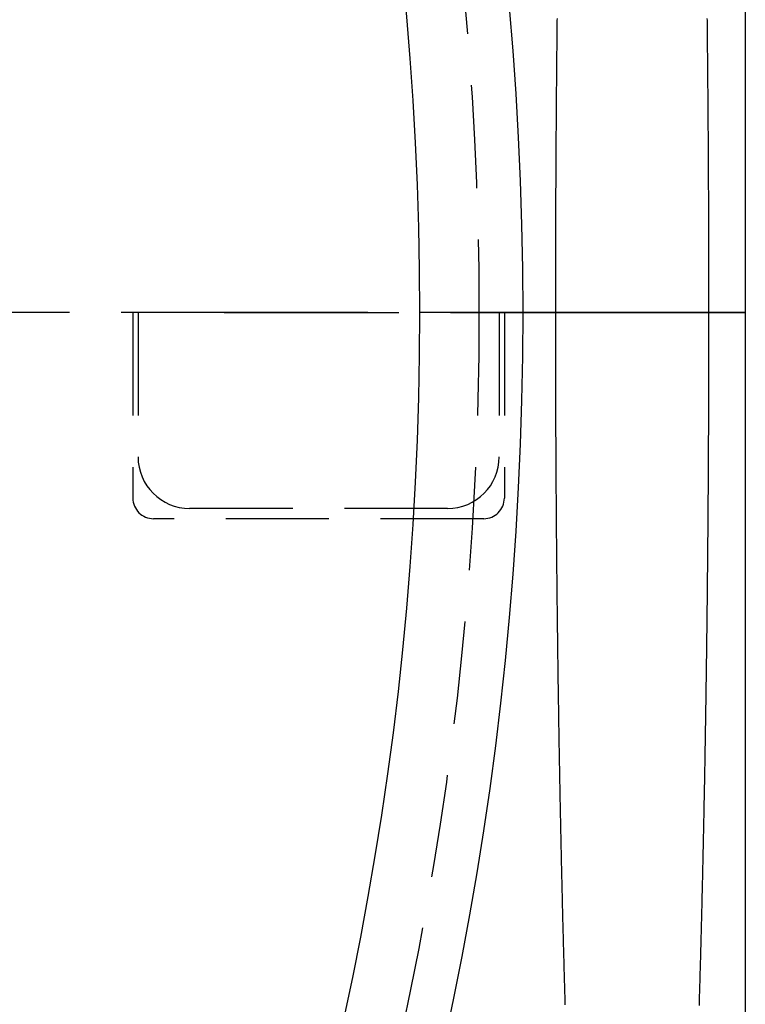
# Model space of a CAD drawing. Extents: x -92 to 361, y -520 to 71.
# Drawn here: x 214 to 249, y -389 to -341 of the extents above; entities that cross this region are included whole.
import ezdxf

# ---------------------------------------------------------------- set-up
doc = ezdxf.new("R2010")
doc.units = 0
doc.header["$LTSCALE"] = 20
doc.linetypes.add('VERDECKT', pattern=[0.375, 0.25, -0.125])
doc.layers.get('0').update_dxf_attribs({"linetype": 'CONTINUOUS'})

# ---------------------------------------------------------------- blocks, each defined once
blk = doc.blocks.new('A$C55F8375E')
at = {"color": 3, "linetype": 'CONTINUOUS'}
for p, q in [((-21.9945, 244.7715), (-21.9945, 138.7715)), ((-25.9945, 138.7715), (-32.7794, 138.7715)), ((-32.7794, 138.7715), (-25.9945, 138.7715)), ((-21.9945, 138.7715), (-25.9945, 138.7715)), ((-25.9945, 138.7715), (-21.9945, 138.7715)), ((-21.9945, 138.7715), (-21.9945, 32.7715))]:
    blk.add_line(p, q, dxfattribs=at)
at = {"color": 1, "linetype": 'VERDECKT'}
for p, q in [((-47.2435, 138.7715), (-107.7291, 138.7715)), ((-47.2435, 138.7715), (-107.7291, 138.7715)), ((-51.6703, 138.7715), (-51.6703, 129.7715)), ((-51.4203, 138.7715), (-51.4203, 131.7715)), ((-45.5114, 138.7715), (-47.2435, 138.7715)), ((-47.2435, 138.7715), (-45.5114, 138.7715)), ((-45.5114, 138.7715), (-43.7794, 138.7715)), ((-43.7794, 138.7715), (-45.5114, 138.7715)), ((-32.7794, 138.7715), (-43.7794, 138.7715)), ((-43.7794, 138.7715), (-32.7794, 138.7715)), ((-33.9203, 138.7715), (-33.9203, 131.7715)), ((-33.6703, 138.7715), (-33.6703, 129.7715)), ((-36.4203, 129.2715), (-48.9203, 129.2715)), ((-34.6703, 128.7715), (-50.6703, 128.7715))]:
    blk.add_line(p, q, dxfattribs=at)
at = {"color": 1}
for points in [[(-31.118, 153.034, 0), (-31.1192, 152.933, 0), (-31.1203, 152.832, 0), (-31.1214, 152.731, 0), (-31.1225, 152.629, 0), (-31.1236, 152.528, 0), (-31.1247, 152.427, 0), (-31.1258, 152.326, 0), (-31.1269, 152.224, 0), (-31.1279, 152.123, 0), (-31.129, 152.021, 0), (-31.1301, 151.92, 0), (-31.1311, 151.818, 0), (-31.1321, 151.717, 0), (-31.1332, 151.615, 0), (-31.1342, 151.514, 0), (-31.1352, 151.412, 0), (-31.1362, 151.31, 0), (-31.1372, 151.209, 0), (-31.1382, 151.107, 0), (-31.1392, 151.005, 0), (-31.1401, 150.904, 0), (-31.1411, 150.802, 0), (-31.1421, 150.7, 0), (-31.143, 150.598, 0), (-31.1439, 150.496, 0), (-31.1449, 150.395, 0), (-31.1458, 150.293, 0), (-31.1467, 150.191, 0), (-31.1476, 150.089, 0), (-31.1485, 149.987, 0), (-31.1494, 149.885, 0), (-31.1503, 149.783, 0), (-31.1512, 149.681, 0), (-31.152, 149.579, 0), (-31.1529, 149.477, 0), (-31.1537, 149.374, 0), (-31.1546, 149.272, 0), (-31.1554, 149.17, 0), (-31.1563, 149.068, 0), (-31.1571, 148.966, 0), (-31.1579, 148.863, 0), (-31.1587, 148.761, 0), (-31.1595, 148.659, 0), (-31.1603, 148.557, 0), (-31.161, 148.454, 0), (-31.1618, 148.352, 0), (-31.1626, 148.25, 0), (-31.1633, 148.147, 0), (-31.1641, 148.045, 0), (-31.1648, 147.942, 0), (-31.1655, 147.84, 0), (-31.1662, 147.737, 0), (-31.167, 147.635, 0), (-31.1677, 147.532, 0), (-31.1684, 147.43, 0), (-31.169, 147.327, 0), (-31.1697, 147.225, 0), (-31.1704, 147.122, 0), (-31.1711, 147.02, 0), (-31.1717, 146.917, 0), (-31.1724, 146.814, 0), (-31.173, 146.712, 0), (-31.1736, 146.609, 0), (-31.1742, 146.506, 0), (-31.1749, 146.404, 0), (-31.1755, 146.301, 0), (-31.1761, 146.198, 0), (-31.1766, 146.095, 0), (-31.1772, 145.993, 0), (-31.1778, 145.89, 0), (-31.1784, 145.787, 0), (-31.1789, 145.684, 0), (-31.1795, 145.581, 0), (-31.18, 145.478, 0), (-31.1805, 145.376, 0), (-31.1811, 145.273, 0), (-31.1816, 145.17, 0), (-31.1821, 145.067, 0), (-31.1826, 144.964, 0), (-31.1831, 144.861, 0), (-31.1836, 144.758, 0), (-31.184, 144.655, 0), (-31.1845, 144.552, 0), (-31.185, 144.449, 0), (-31.1854, 144.346, 0), (-31.1858, 144.243, 0), (-31.1863, 144.14, 0), (-31.1867, 144.037, 0), (-31.1871, 143.934, 0), (-31.1875, 143.831, 0), (-31.1879, 143.728, 0), (-31.1883, 143.625, 0), (-31.1887, 143.522, 0), (-31.1891, 143.419, 0), (-31.1894, 143.315, 0), (-31.1898, 143.212, 0), (-31.1902, 143.109, 0), (-31.1905, 143.006, 0), (-31.1908, 142.903, 0), (-31.1912, 142.8, 0), (-31.1915, 142.697, 0), (-31.1918, 142.593, 0), (-31.1921, 142.49, 0), (-31.1924, 142.387, 0), (-31.1927, 142.284, 0), (-31.1929, 142.181, 0), (-31.1932, 142.077, 0), (-31.1935, 141.974, 0), (-31.1937, 141.871, 0), (-31.194, 141.768, 0), (-31.1942, 141.664, 0), (-31.1944, 141.561, 0), (-31.1946, 141.458, 0), (-31.1949, 141.355, 0), (-31.1951, 141.251, 0), (-31.1953, 141.148, 0), (-31.1954, 141.045, 0), (-31.1956, 140.941, 0), (-31.1958, 140.838, 0), (-31.196, 140.735, 0), (-31.1961, 140.631, 0), (-31.1962, 140.528, 0), (-31.1964, 140.425, 0), (-31.1965, 140.322, 0), (-31.1966, 140.218, 0), (-31.1967, 140.115, 0), (-31.1968, 140.012, 0), (-31.1969, 139.908, 0), (-31.197, 139.805, 0), (-31.1971, 139.702, 0), (-31.1972, 139.598, 0), (-31.1972, 139.495, 0), (-31.1973, 139.392, 0), (-31.1973, 139.288, 0), (-31.1974, 139.185, 0), (-31.1974, 139.082, 0), (-31.1974, 138.978, 0), (-31.1974, 138.875, 0), (-31.1974, 138.771, 0)], [(-23.7555, 138.771, 0), (-23.7555, 138.875, 0), (-23.7556, 138.978, 0), (-23.7556, 139.082, 0), (-23.7556, 139.185, 0), (-23.7556, 139.288, 0), (-23.7557, 139.392, 0), (-23.7557, 139.495, 0), (-23.7558, 139.598, 0), (-23.7559, 139.702, 0), (-23.756, 139.805, 0), (-23.756, 139.908, 0), (-23.7561, 140.012, 0), (-23.7562, 140.115, 0), (-23.7563, 140.218, 0), (-23.7565, 140.322, 0), (-23.7566, 140.425, 0), (-23.7567, 140.528, 0), (-23.7569, 140.631, 0), (-23.757, 140.735, 0), (-23.7572, 140.838, 0), (-23.7574, 140.941, 0), (-23.7575, 141.045, 0), (-23.7577, 141.148, 0), (-23.7579, 141.251, 0), (-23.7581, 141.355, 0), (-23.7583, 141.458, 0), (-23.7585, 141.561, 0), (-23.7588, 141.664, 0), (-23.759, 141.768, 0), (-23.7593, 141.871, 0), (-23.7595, 141.974, 0), (-23.7598, 142.077, 0), (-23.76, 142.181, 0), (-23.7603, 142.284, 0), (-23.7606, 142.387, 0), (-23.7609, 142.49, 0), (-23.7612, 142.593, 0), (-23.7615, 142.697, 0), (-23.7618, 142.8, 0), (-23.7621, 142.903, 0), (-23.7625, 143.006, 0), (-23.7628, 143.109, 0), (-23.7632, 143.212, 0), (-23.7635, 143.315, 0), (-23.7639, 143.419, 0), (-23.7643, 143.522, 0), (-23.7646, 143.625, 0), (-23.765, 143.728, 0), (-23.7654, 143.831, 0), (-23.7658, 143.934, 0), (-23.7663, 144.037, 0), (-23.7667, 144.14, 0), (-23.7671, 144.243, 0), (-23.7676, 144.346, 0), (-23.768, 144.449, 0), (-23.7685, 144.552, 0), (-23.7689, 144.655, 0), (-23.7694, 144.758, 0), (-23.7699, 144.861, 0), (-23.7704, 144.964, 0), (-23.7709, 145.067, 0), (-23.7714, 145.17, 0), (-23.7719, 145.273, 0), (-23.7724, 145.376, 0), (-23.773, 145.479, 0), (-23.7735, 145.581, 0), (-23.774, 145.684, 0), (-23.7746, 145.787, 0), (-23.7752, 145.89, 0), (-23.7757, 145.993, 0), (-23.7763, 146.095, 0), (-23.7769, 146.198, 0), (-23.7775, 146.301, 0), (-23.7781, 146.404, 0), (-23.7787, 146.506, 0), (-23.7793, 146.609, 0), (-23.78, 146.712, 0), (-23.7806, 146.814, 0), (-23.7813, 146.917, 0), (-23.7819, 147.02, 0), (-23.7826, 147.122, 0), (-23.7832, 147.225, 0), (-23.7839, 147.327, 0), (-23.7846, 147.43, 0), (-23.7853, 147.532, 0), (-23.786, 147.635, 0), (-23.7867, 147.737, 0), (-23.7874, 147.84, 0), (-23.7882, 147.942, 0), (-23.7889, 148.045, 0), (-23.7897, 148.147, 0), (-23.7904, 148.25, 0), (-23.7912, 148.352, 0), (-23.7919, 148.454, 0), (-23.7927, 148.557, 0), (-23.7935, 148.659, 0), (-23.7943, 148.761, 0), (-23.7951, 148.864, 0), (-23.7959, 148.966, 0), (-23.7967, 149.068, 0), (-23.7975, 149.17, 0), (-23.7984, 149.272, 0), (-23.7992, 149.374, 0), (-23.8001, 149.477, 0), (-23.8009, 149.579, 0), (-23.8018, 149.681, 0), (-23.8027, 149.783, 0), (-23.8036, 149.885, 0), (-23.8044, 149.987, 0), (-23.8053, 150.089, 0), (-23.8063, 150.191, 0), (-23.8072, 150.293, 0), (-23.8081, 150.395, 0), (-23.809, 150.496, 0), (-23.81, 150.598, 0), (-23.8109, 150.7, 0), (-23.8119, 150.802, 0), (-23.8128, 150.904, 0), (-23.8138, 151.005, 0), (-23.8148, 151.107, 0), (-23.8158, 151.209, 0), (-23.8168, 151.311, 0), (-23.8178, 151.412, 0), (-23.8188, 151.514, 0), (-23.8198, 151.615, 0), (-23.8208, 151.717, 0), (-23.8219, 151.818, 0), (-23.8229, 151.92, 0), (-23.824, 152.021, 0), (-23.825, 152.123, 0), (-23.8261, 152.224, 0), (-23.8272, 152.326, 0), (-23.8283, 152.427, 0), (-23.8294, 152.528, 0), (-23.8305, 152.629, 0), (-23.8316, 152.731, 0), (-23.8327, 152.832, 0), (-23.8338, 152.933, 0), (-23.835, 153.034, 0)], [(-31.1974, 138.771, 0), (-31.1974, 138.668, 0), (-31.1974, 138.565, 0), (-31.1974, 138.461, 0), (-31.1974, 138.358, 0), (-31.1973, 138.255, 0), (-31.1973, 138.151, 0), (-31.1972, 138.048, 0), (-31.1972, 137.945, 0), (-31.1971, 137.841, 0), (-31.197, 137.738, 0), (-31.1969, 137.635, 0), (-31.1969, 137.531, 0), (-31.1967, 137.428, 0), (-31.1966, 137.325, 0), (-31.1965, 137.221, 0), (-31.1964, 137.118, 0), (-31.1963, 137.015, 0), (-31.1961, 136.911, 0), (-31.196, 136.808, 0), (-31.1958, 136.705, 0), (-31.1956, 136.602, 0), (-31.1954, 136.498, 0), (-31.1953, 136.395, 0), (-31.1951, 136.292, 0), (-31.1949, 136.188, 0), (-31.1947, 136.085, 0), (-31.1944, 135.982, 0), (-31.1942, 135.879, 0), (-31.194, 135.775, 0), (-31.1937, 135.672, 0), (-31.1935, 135.569, 0), (-31.1932, 135.466, 0), (-31.1929, 135.362, 0), (-31.1927, 135.259, 0), (-31.1924, 135.156, 0), (-31.1921, 135.053, 0), (-31.1918, 134.95, 0), (-31.1915, 134.846, 0), (-31.1912, 134.743, 0), (-31.1908, 134.64, 0), (-31.1905, 134.537, 0), (-31.1902, 134.434, 0), (-31.1898, 134.331, 0), (-31.1895, 134.227, 0), (-31.1891, 134.124, 0), (-31.1887, 134.021, 0), (-31.1883, 133.918, 0), (-31.1879, 133.815, 0), (-31.1875, 133.712, 0), (-31.1871, 133.609, 0), (-31.1867, 133.506, 0), (-31.1863, 133.403, 0), (-31.1858, 133.3, 0), (-31.1854, 133.197, 0), (-31.185, 133.094, 0), (-31.1845, 132.991, 0), (-31.184, 132.888, 0), (-31.1836, 132.785, 0), (-31.1831, 132.682, 0), (-31.1826, 132.579, 0), (-31.1821, 132.476, 0), (-31.1816, 132.373, 0), (-31.1811, 132.27, 0), (-31.1805, 132.167, 0), (-31.18, 132.064, 0), (-31.1795, 131.962, 0), (-31.1789, 131.859, 0), (-31.1784, 131.756, 0), (-31.1778, 131.653, 0), (-31.1772, 131.55, 0), (-31.1767, 131.448, 0), (-31.1761, 131.345, 0), (-31.1755, 131.242, 0), (-31.1749, 131.139, 0), (-31.1742, 131.037, 0), (-31.1736, 130.934, 0), (-31.173, 130.831, 0), (-31.1724, 130.729, 0), (-31.1717, 130.626, 0), (-31.1711, 130.523, 0), (-31.1704, 130.421, 0), (-31.1697, 130.318, 0), (-31.169, 130.216, 0), (-31.1684, 130.113, 0), (-31.1677, 130.01, 0), (-31.167, 129.908, 0), (-31.1663, 129.805, 0), (-31.1655, 129.703, 0), (-31.1648, 129.601, 0), (-31.1641, 129.498, 0), (-31.1633, 129.396, 0), (-31.1626, 129.293, 0), (-31.1618, 129.191, 0), (-31.161, 129.089, 0), (-31.1603, 128.986, 0), (-31.1595, 128.884, 0), (-31.1587, 128.782, 0), (-31.1579, 128.679, 0), (-31.1571, 128.577, 0), (-31.1563, 128.475, 0), (-31.1554, 128.373, 0), (-31.1546, 128.271, 0), (-31.1538, 128.168, 0), (-31.1529, 128.066, 0), (-31.152, 127.964, 0), (-31.1512, 127.862, 0), (-31.1503, 127.76, 0), (-31.1494, 127.658, 0), (-31.1485, 127.556, 0), (-31.1476, 127.454, 0), (-31.1467, 127.352, 0), (-31.1458, 127.25, 0), (-31.1449, 127.148, 0), (-31.144, 127.046, 0), (-31.143, 126.945, 0), (-31.1421, 126.843, 0), (-31.1411, 126.741, 0), (-31.1401, 126.639, 0), (-31.1392, 126.538, 0), (-31.1382, 126.436, 0), (-31.1372, 126.334, 0), (-31.1362, 126.232, 0), (-31.1352, 126.131, 0), (-31.1342, 126.029, 0), (-31.1332, 125.928, 0), (-31.1321, 125.826, 0), (-31.1311, 125.725, 0), (-31.1301, 125.623, 0), (-31.129, 125.522, 0), (-31.1279, 125.42, 0), (-31.1269, 125.319, 0), (-31.1258, 125.217, 0), (-31.1247, 125.116, 0), (-31.1236, 125.015, 0), (-31.1225, 124.913, 0), (-31.1214, 124.812, 0), (-31.1203, 124.711, 0), (-31.1192, 124.61, 0), (-31.118, 124.509, 0), (-31.1169, 124.408, 0), (-31.1157, 124.306, 0), (-31.1146, 124.205, 0), (-31.1134, 124.104, 0), (-31.1122, 124.003, 0), (-31.1111, 123.902, 0), (-31.1099, 123.801, 0), (-31.1087, 123.701, 0), (-31.1075, 123.6, 0), (-31.1062, 123.499, 0), (-31.105, 123.398, 0), (-31.1038, 123.297, 0), (-31.1025, 123.197, 0), (-31.1013, 123.096, 0), (-31.1, 122.995, 0), (-31.0988, 122.895, 0), (-31.0975, 122.794, 0), (-31.0962, 122.693, 0), (-31.0949, 122.593, 0), (-31.0936, 122.492, 0), (-31.0923, 122.392, 0), (-31.091, 122.292, 0), (-31.0897, 122.191, 0), (-31.0884, 122.091, 0), (-31.087, 121.991, 0), (-31.0857, 121.89, 0), (-31.0843, 121.79, 0), (-31.083, 121.69, 0), (-31.0816, 121.59, 0), (-31.0802, 121.49, 0), (-31.0789, 121.39, 0), (-31.0775, 121.29, 0), (-31.0761, 121.19, 0), (-31.0747, 121.09, 0), (-31.0732, 120.99, 0), (-31.0718, 120.89, 0), (-31.0704, 120.79, 0), (-31.0689, 120.69, 0), (-31.0675, 120.59, 0), (-31.066, 120.491, 0), (-31.0646, 120.391, 0), (-31.0631, 120.291, 0), (-31.0616, 120.192, 0), (-31.0601, 120.092, 0), (-31.0586, 119.993, 0), (-31.0571, 119.893, 0), (-31.0556, 119.794, 0), (-31.0541, 119.694, 0), (-31.0526, 119.595, 0), (-31.0511, 119.496, 0), (-31.0495, 119.397, 0), (-31.048, 119.297, 0), (-31.0464, 119.198, 0), (-31.0448, 119.099, 0), (-31.0433, 119, 0), (-31.0417, 118.901, 0), (-31.0401, 118.802, 0), (-31.0385, 118.703, 0), (-31.0369, 118.604, 0), (-31.0353, 118.505, 0), (-31.0336, 118.406, 0), (-31.032, 118.308, 0), (-31.0304, 118.209, 0), (-31.0287, 118.11, 0), (-31.0271, 118.012, 0), (-31.0254, 117.913, 0), (-31.0238, 117.814, 0), (-31.0221, 117.716, 0), (-31.0204, 117.617, 0), (-31.0187, 117.519, 0), (-31.017, 117.421, 0), (-31.0153, 117.322, 0), (-31.0136, 117.224, 0), (-31.0118, 117.126, 0), (-31.0101, 117.028, 0), (-31.0084, 116.93, 0), (-31.0066, 116.832, 0), (-31.0049, 116.734, 0), (-31.0031, 116.636, 0), (-31.0013, 116.538, 0), (-30.9996, 116.44, 0), (-30.9978, 116.342, 0), (-30.996, 116.244, 0), (-30.9942, 116.146, 0), (-30.9924, 116.049, 0), (-30.9906, 115.951, 0), (-30.9887, 115.854, 0), (-30.9869, 115.756, 0), (-30.9851, 115.659, 0), (-30.9832, 115.561, 0), (-30.9813, 115.464, 0), (-30.9795, 115.366, 0), (-30.9776, 115.269, 0), (-30.9757, 115.172, 0), (-30.9738, 115.075, 0), (-30.9719, 114.978, 0), (-30.97, 114.881, 0), (-30.9681, 114.784, 0), (-30.9662, 114.687, 0), (-30.9643, 114.59, 0), (-30.9624, 114.493, 0), (-30.9604, 114.396, 0), (-30.9585, 114.299, 0), (-30.9565, 114.203, 0), (-30.9545, 114.106, 0), (-30.9526, 114.009, 0), (-30.9506, 113.913, 0), (-30.9486, 113.817, 0), (-30.9466, 113.72, 0), (-30.9446, 113.624, 0), (-30.9426, 113.527, 0), (-30.9406, 113.431, 0), (-30.9385, 113.335, 0), (-30.9365, 113.239, 0), (-30.9345, 113.143, 0), (-30.9324, 113.047, 0), (-30.9304, 112.951, 0), (-30.9283, 112.855, 0), (-30.9262, 112.759, 0), (-30.9241, 112.663, 0), (-30.9221, 112.568, 0), (-30.92, 112.472, 0), (-30.9179, 112.376, 0), (-30.9157, 112.281, 0), (-30.9136, 112.185, 0), (-30.9115, 112.09, 0), (-30.9094, 111.994, 0), (-30.9072, 111.899, 0), (-30.9051, 111.804, 0), (-30.9029, 111.709, 0), (-30.9008, 111.614, 0), (-30.8986, 111.518, 0), (-30.8964, 111.423, 0), (-30.8942, 111.329, 0), (-30.892, 111.234, 0), (-30.8898, 111.139, 0), (-30.8876, 111.044, 0), (-30.8854, 110.949, 0), (-30.8832, 110.855, 0), (-30.8809, 110.76, 0), (-30.8787, 110.666, 0), (-30.8764, 110.571, 0), (-30.8742, 110.477, 0), (-30.8719, 110.382, 0), (-30.8697, 110.288, 0), (-30.8674, 110.194, 0), (-30.8651, 110.1, 0), (-30.8628, 110.006, 0), (-30.8605, 109.912, 0), (-30.8582, 109.818, 0), (-30.8559, 109.724, 0), (-30.8536, 109.63, 0), (-30.8512, 109.536, 0), (-30.8489, 109.443, 0), (-30.8465, 109.349, 0), (-30.8442, 109.255, 0), (-30.8418, 109.162, 0), (-30.8395, 109.068, 0), (-30.8371, 108.975, 0), (-30.8347, 108.882, 0), (-30.8323, 108.788, 0), (-30.8299, 108.695, 0), (-30.8275, 108.602, 0), (-30.8251, 108.509, 0), (-30.8227, 108.416, 0), (-30.8203, 108.323, 0), (-30.8178, 108.23, 0), (-30.8154, 108.138, 0), (-30.8129, 108.045, 0), (-30.8105, 107.952, 0), (-30.808, 107.86, 0), (-30.8055, 107.767, 0), (-30.8031, 107.675, 0), (-30.8006, 107.582, 0), (-30.7981, 107.49, 0), (-30.7956, 107.398, 0), (-30.7931, 107.306, 0), (-30.7905, 107.214, 0), (-30.788, 107.122, 0), (-30.7855, 107.03, 0), (-30.783, 106.938, 0), (-30.7804, 106.846, 0), (-30.7779, 106.754, 0), (-30.7753, 106.663, 0), (-30.7727, 106.571, 0), (-30.7702, 106.48, 0), (-30.7676, 106.388, 0), (-30.765, 106.297, 0), (-30.7624, 106.206, 0), (-30.7598, 106.114, 0), (-30.7572, 106.023, 0), (-30.7546, 105.932, 0), (-30.7519, 105.841, 0), (-30.7493, 105.75, 0), (-30.7467, 105.659, 0), (-30.744, 105.568, 0), (-30.7414, 105.478, 0), (-30.7387, 105.387, 0), (-30.736, 105.297, 0), (-30.7334, 105.206, 0)], [(-24.2207, 105.169, 0), (-24.2177, 105.271, 0), (-24.2147, 105.372, 0), (-24.2117, 105.474, 0), (-24.2088, 105.575, 0), (-24.2058, 105.677, 0), (-24.2029, 105.779, 0), (-24.1999, 105.881, 0), (-24.197, 105.983, 0), (-24.194, 106.085, 0), (-24.1911, 106.187, 0), (-24.1882, 106.289, 0), (-24.1853, 106.392, 0), (-24.1824, 106.494, 0), (-24.1795, 106.597, 0), (-24.1767, 106.699, 0), (-24.1738, 106.802, 0), (-24.171, 106.905, 0), (-24.1681, 107.007, 0), (-24.1653, 107.11, 0), (-24.1624, 107.214, 0), (-24.1596, 107.317, 0), (-24.1568, 107.42, 0), (-24.154, 107.523, 0), (-24.1512, 107.627, 0), (-24.1484, 107.73, 0), (-24.1457, 107.834, 0), (-24.1429, 107.937, 0), (-24.1402, 108.041, 0), (-24.1374, 108.145, 0), (-24.1347, 108.249, 0), (-24.132, 108.353, 0), (-24.1292, 108.457, 0), (-24.1265, 108.561, 0), (-24.1238, 108.665, 0), (-24.1212, 108.77, 0), (-24.1185, 108.874, 0), (-24.1158, 108.979, 0), (-24.1131, 109.083, 0), (-24.1105, 109.188, 0), (-24.1079, 109.293, 0), (-24.1052, 109.398, 0), (-24.1026, 109.503, 0), (-24.1, 109.608, 0), (-24.0974, 109.713, 0), (-24.0948, 109.818, 0), (-24.0922, 109.923, 0), (-24.0896, 110.028, 0), (-24.0871, 110.134, 0), (-24.0845, 110.239, 0), (-24.082, 110.345, 0), (-24.0794, 110.45, 0), (-24.0769, 110.556, 0), (-24.0744, 110.662, 0), (-24.0719, 110.768, 0), (-24.0694, 110.874, 0), (-24.0669, 110.98, 0), (-24.0644, 111.086, 0), (-24.0619, 111.192, 0), (-24.0595, 111.298, 0), (-24.057, 111.405, 0), (-24.0546, 111.511, 0), (-24.0521, 111.618, 0), (-24.0497, 111.724, 0), (-24.0473, 111.831, 0), (-24.0449, 111.938, 0), (-24.0425, 112.044, 0), (-24.0401, 112.151, 0), (-24.0377, 112.258, 0), (-24.0354, 112.365, 0), (-24.033, 112.472, 0), (-24.0307, 112.58, 0), (-24.0283, 112.687, 0), (-24.026, 112.794, 0), (-24.0237, 112.902, 0), (-24.0214, 113.009, 0), (-24.0191, 113.117, 0), (-24.0168, 113.224, 0), (-24.0145, 113.332, 0), (-24.0122, 113.44, 0), (-24.01, 113.547, 0), (-24.0077, 113.655, 0), (-24.0055, 113.763, 0), (-24.0033, 113.871, 0), (-24.001, 113.979, 0), (-23.9988, 114.087, 0), (-23.9966, 114.196, 0), (-23.9944, 114.304, 0), (-23.9923, 114.412, 0), (-23.9901, 114.521, 0), (-23.9879, 114.629, 0), (-23.9858, 114.738, 0), (-23.9836, 114.847, 0), (-23.9815, 114.955, 0), (-23.9794, 115.064, 0), (-23.9772, 115.173, 0), (-23.9751, 115.282, 0), (-23.973, 115.391, 0), (-23.971, 115.5, 0), (-23.9689, 115.609, 0), (-23.9668, 115.718, 0), (-23.9648, 115.827, 0), (-23.9627, 115.936, 0), (-23.9607, 116.046, 0), (-23.9586, 116.155, 0), (-23.9566, 116.265, 0), (-23.9546, 116.374, 0), (-23.9526, 116.484, 0), (-23.9506, 116.594, 0), (-23.9487, 116.703, 0), (-23.9467, 116.813, 0), (-23.9447, 116.923, 0), (-23.9428, 117.033, 0), (-23.9408, 117.143, 0), (-23.9389, 117.253, 0), (-23.937, 117.363, 0), (-23.9351, 117.473, 0), (-23.9332, 117.583, 0), (-23.9313, 117.693, 0), (-23.9294, 117.804, 0), (-23.9275, 117.914, 0), (-23.9257, 118.025, 0), (-23.9238, 118.135, 0), (-23.922, 118.246, 0), (-23.9202, 118.356, 0), (-23.9183, 118.467, 0), (-23.9165, 118.578, 0), (-23.9147, 118.688, 0), (-23.9129, 118.799, 0), (-23.9112, 118.91, 0), (-23.9094, 119.021, 0), (-23.9076, 119.132, 0), (-23.9059, 119.243, 0), (-23.9041, 119.354, 0), (-23.9024, 119.465, 0), (-23.9007, 119.577, 0), (-23.899, 119.688, 0), (-23.8973, 119.799, 0), (-23.8956, 119.911, 0), (-23.8939, 120.022, 0), (-23.8922, 120.134, 0), (-23.8906, 120.245, 0), (-23.8889, 120.357, 0), (-23.8873, 120.468, 0), (-23.8856, 120.58, 0), (-23.884, 120.692, 0), (-23.8824, 120.804, 0), (-23.8808, 120.915, 0), (-23.8792, 121.027, 0), (-23.8776, 121.139, 0), (-23.876, 121.251, 0), (-23.8745, 121.363, 0), (-23.8729, 121.475, 0), (-23.8714, 121.588, 0), (-23.8699, 121.7, 0), (-23.8683, 121.812, 0), (-23.8668, 121.924, 0), (-23.8653, 122.037, 0), (-23.8638, 122.149, 0), (-23.8624, 122.261, 0), (-23.8609, 122.374, 0), (-23.8594, 122.486, 0), (-23.858, 122.599, 0), (-23.8565, 122.711, 0), (-23.8551, 122.824, 0), (-23.8537, 122.937, 0), (-23.8523, 123.05, 0), (-23.8509, 123.162, 0), (-23.8495, 123.275, 0), (-23.8481, 123.388, 0), (-23.8467, 123.501, 0), (-23.8454, 123.614, 0), (-23.844, 123.727, 0), (-23.8427, 123.84, 0), (-23.8413, 123.953, 0), (-23.84, 124.066, 0), (-23.8387, 124.179, 0), (-23.8374, 124.292, 0), (-23.8361, 124.406, 0), (-23.8348, 124.519, 0), (-23.8336, 124.632, 0), (-23.8323, 124.746, 0), (-23.8311, 124.859, 0), (-23.8298, 124.972, 0), (-23.8286, 125.086, 0), (-23.8274, 125.199, 0), (-23.8262, 125.313, 0), (-23.825, 125.427, 0), (-23.8238, 125.54, 0), (-23.8226, 125.654, 0), (-23.8214, 125.768, 0), (-23.8203, 125.881, 0), (-23.8191, 125.995, 0), (-23.818, 126.109, 0), (-23.8169, 126.223, 0), (-23.8158, 126.337, 0), (-23.8146, 126.45, 0), (-23.8136, 126.564, 0), (-23.8125, 126.678, 0), (-23.8114, 126.792, 0), (-23.8103, 126.906, 0), (-23.8093, 127.02, 0), (-23.8082, 127.135, 0), (-23.8072, 127.249, 0), (-23.8062, 127.363, 0), (-23.8051, 127.477, 0), (-23.8041, 127.591, 0), (-23.8031, 127.706, 0), (-23.8022, 127.82, 0), (-23.8012, 127.934, 0), (-23.8002, 128.049, 0), (-23.7993, 128.163, 0), (-23.7983, 128.277, 0), (-23.7974, 128.392, 0), (-23.7965, 128.506, 0), (-23.7956, 128.621, 0), (-23.7947, 128.735, 0), (-23.7938, 128.85, 0), (-23.7929, 128.965, 0), (-23.792, 129.079, 0), (-23.7911, 129.194, 0), (-23.7903, 129.308, 0), (-23.7895, 129.423, 0), (-23.7886, 129.538, 0), (-23.7878, 129.653, 0), (-23.787, 129.767, 0), (-23.7862, 129.882, 0), (-23.7854, 129.997, 0), (-23.7846, 130.112, 0), (-23.7839, 130.227, 0), (-23.7831, 130.342, 0), (-23.7823, 130.457, 0), (-23.7816, 130.571, 0), (-23.7809, 130.686, 0), (-23.7802, 130.801, 0), (-23.7795, 130.916, 0), (-23.7788, 131.031, 0), (-23.7781, 131.147, 0), (-23.7774, 131.262, 0), (-23.7767, 131.377, 0), (-23.7761, 131.492, 0), (-23.7754, 131.607, 0), (-23.7748, 131.722, 0), (-23.7742, 131.837, 0), (-23.7735, 131.952, 0), (-23.7729, 132.068, 0), (-23.7723, 132.183, 0), (-23.7718, 132.298, 0), (-23.7712, 132.413, 0), (-23.7706, 132.529, 0), (-23.7701, 132.644, 0), (-23.7695, 132.759, 0), (-23.769, 132.875, 0), (-23.7685, 132.99, 0), (-23.768, 133.105, 0), (-23.7675, 133.221, 0), (-23.767, 133.336, 0), (-23.7665, 133.452, 0), (-23.766, 133.567, 0), (-23.7656, 133.682, 0), (-23.7651, 133.798, 0), (-23.7647, 133.913, 0), (-23.7642, 134.029, 0), (-23.7638, 134.144, 0), (-23.7634, 134.26, 0), (-23.763, 134.375, 0), (-23.7626, 134.491, 0), (-23.7622, 134.606, 0), (-23.7619, 134.722, 0), (-23.7615, 134.838, 0), (-23.7612, 134.953, 0), (-23.7608, 135.069, 0), (-23.7605, 135.184, 0), (-23.7602, 135.3, 0), (-23.7599, 135.416, 0), (-23.7596, 135.531, 0), (-23.7593, 135.647, 0), (-23.759, 135.763, 0), (-23.7588, 135.878, 0), (-23.7585, 135.994, 0), (-23.7583, 136.11, 0), (-23.758, 136.225, 0), (-23.7578, 136.341, 0), (-23.7576, 136.457, 0), (-23.7574, 136.572, 0), (-23.7572, 136.688, 0), (-23.757, 136.804, 0), (-23.7569, 136.919, 0), (-23.7567, 137.035, 0), (-23.7566, 137.151, 0), (-23.7564, 137.267, 0), (-23.7563, 137.382, 0), (-23.7562, 137.498, 0), (-23.7561, 137.614, 0), (-23.756, 137.73, 0), (-23.7559, 137.845, 0), (-23.7558, 137.961, 0), (-23.7557, 138.077, 0), (-23.7557, 138.193, 0), (-23.7556, 138.308, 0), (-23.7556, 138.424, 0), (-23.7556, 138.54, 0), (-23.7555, 138.656, 0), (-23.7555, 138.771, 0)]]:
    blk.add_polyline3d(points, dxfattribs=at)
at = {"color": 3, "linetype": 'CONTINUOUS'}
for radius in [165, 160]:
    blk.add_circle((-197.7794, 138.7715), radius, dxfattribs=at)
at = {"color": 1, "linetype": 'VERDECKT'}
blk.add_circle((-197.7794, 138.7715), 162.8787, dxfattribs=at)
for centre, radius, start, end in [((-48.9203, 131.7715), 2.5, 180, 270), ((-36.4203, 131.7715), 2.5, 270, 0), ((-50.6703, 129.7715), 1, 180, 270), ((-34.6703, 129.7715), 1, 270, 0)]:
    blk.add_arc(centre, radius, start, end, dxfattribs=at)

msp = doc.modelspace()

# ---------------------------------------------------------------- block references
msp.add_blockref('A$C55F8375E', (271.264, -494.205))

doc.saveas('drawing.dxf')
